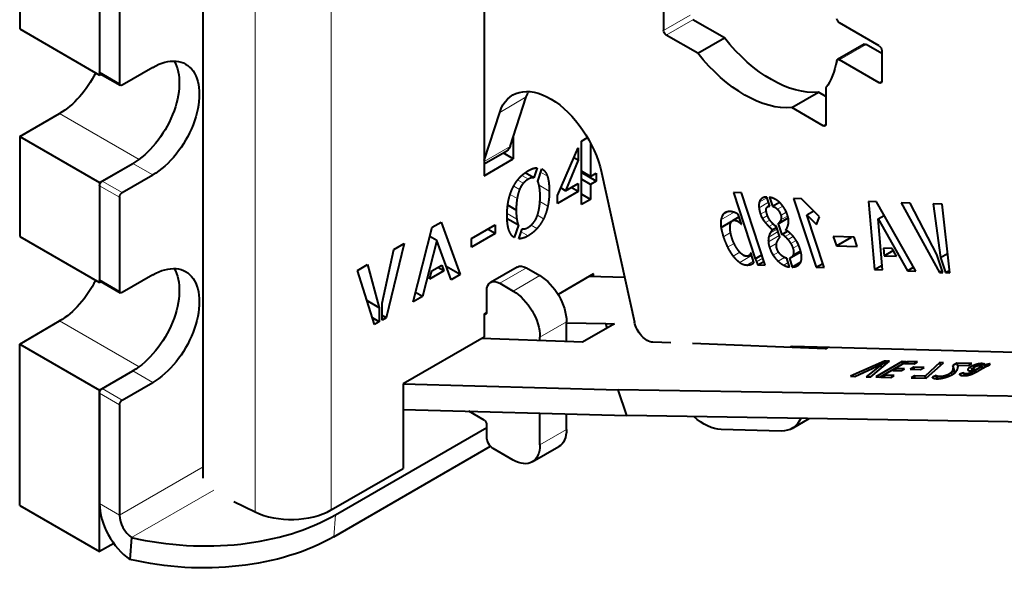
# Model space of a CAD drawing. Units: millimetres. Extents: x 2 to 1189, y 1 to 840.
# Drawn here: x 774 to 826, y 296 to 326 of the extents above; entities that cross this region are included whole.
import ezdxf

# ---------------------------------------------------------------- set-up
doc = ezdxf.new("R2010")
doc.units = ezdxf.units.MM
doc.header["$LTSCALE"] = 12.7
doc.layers.add('TANGENT_LINES', color=7, linetype='Continuous', lineweight=15)
doc.layers.add('Visible', color=7, linetype='Continuous', lineweight=40)

msp = doc.modelspace()

# ---------------------------------------------------------------- linework, layer by layer
at = {"layer": 'TANGENT_LINES'}
for p, q in [((786.28, 339.755), (786.28, 299.485)), ((790.33, 338.82), (790.33, 299.587)), ((807.996, 325.055), (809.41, 325.872)), ((808.138, 324.81), (809.552, 325.627)), ((817.34, 323.499), (818.754, 324.315)), ((779.076, 322.238), (778.015, 322.851)), ((819.451, 322.279), (819.593, 322.361)), ((799.284, 320.706), (800.698, 321.522)), ((775.894, 320.646), (780.114, 318.21)), ((816.481, 319.993), (816.623, 320.075)), ((798.45, 318.095), (799.846, 318.9)), ((780.843, 317.38), (779.783, 317.993)), ((800.807, 317.156), (800.468, 317.352)), ((801.817, 317.313), (801.46, 317.52)), ((779.076, 316.196), (778.015, 316.809)), ((779.217, 316.441), (778.156, 317.054)), ((800.339, 316.604), (800.03, 316.783)), ((800.541, 316.939), (800.243, 317.111)), ((801.919, 316.524), (801.373, 316.838)), ((800.21, 316.133), (799.842, 316.345)), ((813.08, 315.927), (813.49, 316.163)), ((813.21, 316.129), (813.276, 316.167)), ((801.841, 315.727), (801.423, 315.968)), ((813.066, 315.636), (813.568, 315.926)), ((814.042, 315.562), (814.327, 315.726)), ((800.192, 315.032), (799.681, 315.327)), ((801.617, 315.057), (801.289, 315.247)), ((811.045, 314.996), (811.739, 315.396)), ((811.144, 315.261), (811.435, 315.429)), ((811.765, 314.973), (812.013, 315.117)), ((813.143, 315.296), (813.456, 315.476)), ((813.251, 315.064), (813.522, 315.221)), ((814.224, 314.995), (814.591, 315.207)), ((814.23, 315.234), (814.517, 315.4)), ((801.264, 314.528), (800.949, 314.71)), ((811.947, 314.915), (812.059, 314.979)), ((813.407, 314.846), (813.647, 314.985)), ((813.592, 314.643), (813.817, 314.774)), ((800.795, 314.147), (800.42, 314.364)), ((811.17, 314.097), (811.556, 314.32)), ((813.563, 313.833), (814.144, 314.168)), ((813.582, 314.084), (814.078, 314.37)), ((813.662, 314.291), (814.033, 314.505)), ((814.457, 314.106), (814.735, 314.267)), ((814.608, 313.944), (814.889, 314.106)), ((811.397, 313.546), (811.744, 313.746)), ((813.624, 313.532), (814.006, 313.753)), ((814.753, 313.738), (815.035, 313.901)), ((814.867, 313.489), (815.158, 313.657)), ((811.694, 313.067), (812.05, 313.273)), ((812.041, 312.731), (812.675, 313.097)), ((812.549, 313.11), (812.651, 313.169)), ((812.932, 312.772), (813.273, 312.969)), ((813.818, 313.119), (814.103, 313.284)), ((814.08, 312.801), (814.421, 312.998)), ((814.881, 313.137), (815.268, 313.36)), ((799.299, 311.624), (800.713, 312.441)), ((812.42, 312.597), (812.772, 312.8)), ((812.64, 312.627), (812.76, 312.697)), ((814.382, 312.586), (814.617, 312.722)), ((800.006, 311.216), (801.42, 312.032)), ((779.076, 311.216), (778.015, 311.828)), ((775.894, 309.624), (780.114, 307.187)), ((801.42, 308.766), (802.834, 309.583)), ((815.065, 308.211), (815.176, 308.275)), ((823.488, 306.88), (823.376, 307.214)), ((824.511, 307.177), (824.482, 307.265)), ((824.674, 307.246), (824.649, 307.322)), ((824.823, 307.283), (824.8, 307.352)), ((824.935, 307.347), (824.931, 307.358)), ((825.157, 307.22), (825.133, 307.293)), ((825.241, 307.254), (825.219, 307.319)), ((825.314, 307.295), (825.3, 307.337)), ((780.843, 306.358), (779.783, 306.97)), ((822.55, 306.559), (822.503, 306.7)), ((822.579, 306.56), (822.538, 306.685)), ((822.639, 306.562), (822.601, 306.675)), ((822.74, 306.575), (822.708, 306.67)), ((822.821, 306.592), (822.793, 306.674)), ((822.931, 306.618), (822.905, 306.695)), ((823.06, 306.658), (823.034, 306.737)), ((823.198, 306.711), (823.168, 306.801)), ((823.311, 306.764), (823.272, 306.881)), ((823.388, 306.807), (823.334, 306.97)), ((823.44, 306.841), (823.367, 307.059)), ((823.47, 306.865), (823.378, 307.143)), ((823.985, 306.721), (823.94, 306.858)), ((823.997, 306.721), (823.958, 306.838)), ((824.028, 306.723), (823.995, 306.822)), ((824.085, 306.729), (824.057, 306.814)), ((824.161, 306.74), (824.135, 306.816)), ((824.218, 306.988), (824.185, 307.087)), ((824.244, 306.759), (824.219, 306.833)), ((824.372, 306.969), (824.303, 307.176)), ((824.358, 306.796), (824.33, 306.88)), ((824.439, 306.98), (824.408, 307.072)), ((824.469, 306.998), (824.45, 307.054)), ((824.521, 306.868), (824.488, 306.966)), ((824.522, 307.028), (824.515, 307.047)), ((779.076, 305.174), (778.015, 305.786)), ((779.217, 305.419), (778.156, 306.031)), ((801.42, 303.051), (802.834, 303.867)), ((783.522, 301.875), (779.076, 299.308)), ((784.09, 300.645), (779.721, 298.122)), ((779.076, 299.308), (778.015, 299.921)), ((790.562, 299.331), (790.47, 298.164))]:
    msp.add_line(p, q, dxfattribs=at)
at = {"layer": 'Visible'}
for p, q in [((783.522, 301.272), (783.522, 340.391)), ((798.45, 336.947), (798.45, 317.339)), ((773.772, 330.444), (773.772, 325.137)), ((778.015, 327.995), (778.015, 322.688)), ((778.015, 327.831), (778.015, 322.851)), ((779.076, 327.219), (779.076, 322.238)), ((807.996, 326.987), (807.996, 325.055)), ((811.224, 324.661), (809.552, 325.627)), ((773.772, 325.137), (778.015, 322.688)), ((819.451, 324.239), (817.34, 325.458)), ((809.81, 323.845), (808.138, 324.81)), ((809.81, 323.845), (811.224, 324.661)), ((818.654, 324.325), (817.24, 323.508)), ((819.593, 323.831), (818.754, 324.315)), ((819.593, 323.994), (819.593, 322.361)), ((819.451, 322.279), (817.34, 323.499)), ((780.843, 323.096), (779.217, 322.157)), ((778.098, 322.735), (778.015, 322.688)), ((778.056, 322.759), (779.117, 322.147)), ((816.623, 322.006), (816.623, 320.075)), ((799.846, 318.9), (800.698, 321.522)), ((814.809, 320.959), (816.223, 321.775)), ((816.623, 321.544), (816.223, 321.775)), ((816.481, 319.993), (814.809, 320.959)), ((773.772, 319.422), (775.894, 320.646)), ((798.45, 318.142), (799.284, 320.706)), ((773.772, 319.422), (778.015, 316.972)), ((773.772, 319.422), (773.772, 314.114)), ((800.006, 319.393), (800.006, 318.238)), ((803.625, 319.181), (803.951, 319.37)), ((802.359, 316.297), (803.462, 318.813)), ((803.462, 318.813), (803.462, 318.158)), ((803.625, 315.804), (803.625, 319.181)), ((804.109, 319.086), (804.109, 317.307)), ((798.45, 317.965), (799.671, 318.67)), ((798.45, 317.339), (800.006, 318.238)), ((800.006, 318.238), (799.464, 318.55)), ((803.462, 318.158), (803.233, 318.29)), ((778.015, 316.972), (779.783, 317.993)), ((778.156, 317.054), (779.783, 317.993)), ((801.275, 317.761), (801.101, 317.229)), ((801.303, 317.048), (801.522, 317.706)), ((803.462, 318.158), (802.783, 316.542)), ((779.217, 316.441), (780.843, 317.38)), ((801.101, 317.229), (800.638, 317.496)), ((804.109, 317.307), (803.625, 317.587)), ((804.415, 317.048), (803.625, 317.504)), ((804.109, 316.872), (803.625, 317.152)), ((804.109, 317.307), (804.415, 317.484)), ((804.415, 317.484), (804.415, 317.048)), ((804.697, 317.507), (806.441, 309.568)), ((778.015, 316.972), (778.015, 311.665)), ((778.015, 316.809), (778.015, 311.828)), ((802.783, 316.542), (802.531, 316.688)), ((802.783, 316.542), (803.462, 316.934)), ((803.462, 316.498), (803.085, 316.716)), ((803.462, 316.934), (803.462, 316.498)), ((804.415, 317.048), (804.109, 316.872)), ((804.109, 316.872), (804.109, 316.084)), ((779.076, 316.196), (779.076, 311.216)), ((803.462, 316.498), (802.359, 315.861)), ((802.359, 315.861), (802.359, 316.297)), ((804.109, 316.084), (803.625, 316.363)), ((804.109, 316.084), (803.625, 315.804)), ((812.139, 316.43), (811.719, 316.446)), ((811.719, 316.446), (812.87, 312.931)), ((813.399, 312.583), (812.139, 316.43)), ((813.633, 315.726), (813.476, 316.207)), ((813.62, 316.196), (813.777, 315.716)), ((814.906, 316.126), (816.101, 312.478)), ((815.331, 316.11), (814.906, 316.126)), ((816.284, 315.159), (815.331, 316.11)), ((800.16, 315.508), (799.713, 315.767)), ((813.625, 315.751), (813.537, 315.7)), ((813.777, 315.716), (814.147, 315.929)), ((819.306, 315.951), (818.892, 315.967)), ((818.892, 315.967), (819.196, 312.358)), ((821.396, 312.272), (819.306, 315.951)), ((821.095, 315.886), (820.623, 315.904)), ((820.623, 315.904), (822.658, 312.203)), ((822.523, 313.162), (821.095, 315.886)), ((822.796, 315.82), (822.319, 315.838)), ((822.319, 315.838), (822.717, 312.998)), ((823.201, 312.182), (822.796, 315.82)), ((800.275, 314.713), (799.685, 315.054)), ((812.003, 315.149), (811.657, 314.949)), ((812.131, 314.759), (811.957, 315.289)), ((814.081, 314.79), (814.616, 315.099)), ((815.609, 315.258), (815.974, 315.469)), ((816.525, 312.461), (815.609, 315.258)), ((815.609, 315.258), (816.124, 314.745)), ((816.124, 314.745), (816.284, 315.159)), ((819.396, 315.048), (819.715, 315.232)), ((819.396, 315.048), (820.962, 312.289)), ((819.627, 312.341), (819.396, 315.048)), ((794.679, 310.639), (795.703, 314.603)), ((795.703, 314.603), (796.175, 314.876)), ((796.175, 314.876), (797.191, 312.09)), ((797.783, 314.003), (799.045, 314.732)), ((799.045, 314.732), (799.045, 314.269)), ((800.275, 314.713), (800.057, 314.051)), ((800.295, 313.987), (800.474, 314.526)), ((811.048, 314.595), (811.627, 314.93)), ((813.782, 314.465), (814.004, 314.593)), ((813.945, 314.649), (813.98, 314.669)), ((814.176, 314.068), (813.975, 314.682)), ((814.081, 314.79), (814.277, 314.191)), ((773.772, 314.114), (778.015, 311.665)), ((795.941, 313.897), (795.575, 314.109)), ((799.045, 314.269), (797.783, 313.541)), ((797.783, 313.541), (797.783, 314.003)), ((799.045, 314.269), (798.644, 314.501)), ((814.277, 314.191), (814.318, 314.233)), ((814.318, 314.233), (814.584, 314.387)), ((818.121, 314.076), (817.016, 314.119)), ((817.016, 314.119), (817.179, 313.619)), ((817.179, 313.619), (817.98, 314.081)), ((818.285, 313.576), (818.121, 314.076)), ((794.198, 313.739), (793.246, 309.793)), ((793.659, 313.427), (794.198, 313.739)), ((795.941, 313.897), (795.175, 310.925)), ((796.699, 311.805), (795.941, 313.897)), ((817.179, 313.619), (818.285, 313.576)), ((819.682, 313.483), (819.713, 313.085)), ((820.148, 313.465), (819.682, 313.483)), ((820.377, 313.059), (820.148, 313.465)), ((793.04, 310.568), (793.659, 313.427)), ((812.516, 313.086), (812.653, 313.164)), ((812.796, 312.729), (812.627, 313.243)), ((812.87, 312.931), (813.219, 313.133)), ((814.694, 312.489), (814.539, 312.959)), ((814.68, 312.959), (814.834, 312.488)), ((814.763, 312.99), (815.283, 313.291)), ((819.713, 313.085), (820.202, 313.368)), ((819.713, 313.085), (820.377, 313.059)), ((822.839, 312.196), (822.523, 313.162)), ((822.717, 312.998), (823.086, 313.211)), ((822.717, 312.998), (822.982, 312.191)), ((791.718, 312.307), (792.262, 312.621)), ((792.262, 312.621), (792.877, 310.327)), ((795.671, 312.285), (796.203, 312.592)), ((796.318, 312.286), (795.996, 312.472)), ((796.203, 312.592), (796.318, 312.286)), ((797.191, 312.09), (796.439, 312.524)), ((800.213, 312.49), (798.799, 311.674)), ((800.713, 312.441), (801.42, 312.032)), ((813, 312.599), (813.331, 312.79)), ((813, 312.599), (813.399, 312.583)), ((814.834, 312.488), (815.278, 312.744)), ((816.101, 312.478), (816.453, 312.681)), ((816.101, 312.478), (816.525, 312.461)), ((819.196, 312.358), (819.605, 312.594)), ((820.962, 312.289), (821.282, 312.474)), ((780.843, 312.073), (779.217, 311.134)), ((792.627, 309.436), (791.718, 312.307)), ((796.318, 312.286), (795.56, 311.849)), ((795.56, 311.849), (795.671, 312.285)), ((797.191, 312.09), (796.699, 311.805)), ((804.276, 312.13), (802.384, 311.037)), ((805.92, 311.942), (804.038, 311.992)), ((804.276, 311.986), (804.276, 312.13)), ((819.196, 312.358), (819.627, 312.341)), ((820.962, 312.289), (821.396, 312.272)), ((822.658, 312.203), (822.809, 312.29)), ((822.658, 312.203), (822.839, 312.196)), ((822.982, 312.191), (823.187, 312.309)), ((822.982, 312.191), (823.201, 312.182)), ((778.098, 311.713), (778.015, 311.665)), ((778.056, 311.737), (779.117, 311.124)), ((799.299, 311.624), (800.006, 311.216)), ((795.175, 310.925), (794.679, 310.639)), ((795.175, 310.925), (794.808, 311.138)), ((798.592, 310.072), (798.592, 311.216)), ((792.877, 310.327), (792.225, 310.704)), ((792.877, 310.327), (792.877, 309.58)), ((793.04, 309.674), (793.04, 310.568)), ((793.246, 309.793), (793.04, 309.912)), ((798.45, 309.991), (798.592, 310.073)), ((798.45, 309.991), (798.45, 308.766)), ((798.459, 309.986), (798.591, 310.062)), ((773.772, 308.399), (775.894, 309.624)), ((792.877, 309.58), (792.515, 309.789)), ((792.877, 309.58), (792.627, 309.436)), ((793.246, 309.793), (793.04, 309.674)), ((802.834, 308.525), (802.834, 309.583)), ((802.834, 309.526), (804.923, 309.491)), ((805.38, 309.478), (803.683, 308.499)), ((804.923, 309.491), (805.38, 309.478)), ((805.001, 309.259), (804.923, 309.491)), ((798.45, 308.766), (794.153, 306.285)), ((801.42, 308.578), (801.42, 308.766)), ((773.772, 299.826), (773.772, 308.399)), ((773.772, 308.399), (778.015, 305.949)), ((803.226, 308.511), (798.323, 308.693)), ((803.683, 308.499), (803.226, 308.511)), ((808.381, 308.458), (807.421, 308.492)), ((816.6, 308.151), (809.529, 308.427)), ((814.827, 308.284), (827.99, 307.931)), ((816.337, 308.244), (816.365, 308.161)), ((816.6, 308.151), (816.741, 308.233)), ((819.74, 307.497), (817.922, 306.687)), ((818.159, 306.681), (819.536, 307.313)), ((819.546, 307.276), (818.769, 306.664)), ((819.004, 306.658), (820.01, 307.49)), ((820.683, 307.467), (819.269, 306.651)), ((819.48, 306.645), (820.894, 307.461)), ((819.536, 307.313), (819.849, 307.494)), ((819.92, 307.492), (819.546, 307.276)), ((819.59, 307.143), (819.546, 307.276)), ((819.758, 307.442), (819.74, 307.497)), ((819.849, 307.494), (819.74, 307.497)), ((819.94, 307.432), (819.92, 307.492)), ((820.01, 307.49), (819.92, 307.492)), ((820.718, 307.36), (820.683, 307.467)), ((820.894, 307.461), (820.683, 307.467)), ((820.965, 307.459), (820.79, 307.358)), ((820.79, 307.358), (821.306, 307.345)), ((821, 307.353), (820.965, 307.459)), ((821.481, 307.445), (820.965, 307.459)), ((821.306, 307.345), (821.481, 307.445)), ((822.674, 307.413), (821.891, 306.694)), ((821.949, 306.579), (822.868, 307.408)), ((822.72, 307.275), (822.674, 307.413)), ((822.868, 307.408), (822.674, 307.413)), ((823.588, 307.389), (823.373, 307.265)), ((823.498, 306.889), (823.373, 307.265)), ((823.647, 307.212), (823.588, 307.389)), ((824.381, 307.367), (823.588, 307.389)), ((823.653, 307.275), (824.195, 307.26)), ((824.195, 307.26), (824.381, 307.367)), ((824.893, 307.2), (824.488, 306.966)), ((824.796, 307.267), (824.951, 307.357)), ((825.009, 307.347), (824.863, 307.263)), ((824.929, 307.093), (824.893, 307.2)), ((824.946, 307.104), (824.901, 307.239)), ((825.067, 307.173), (825.009, 307.347)), ((825.078, 307.179), (825.051, 307.261)), ((825.151, 307.217), (825.157, 307.22)), ((825.286, 307.267), (825.359, 307.342)), ((778.015, 305.949), (779.783, 306.97)), ((778.156, 306.031), (779.783, 306.97)), ((817.922, 306.687), (818.159, 306.681)), ((818.769, 306.664), (819.004, 306.658)), ((819.726, 306.744), (819.551, 306.643)), ((819.761, 306.637), (819.726, 306.744)), ((820.242, 306.73), (819.726, 306.744)), ((820.067, 306.629), (820.242, 306.73)), ((820.328, 307.092), (820.171, 307.001)), ((820.171, 307.001), (820.633, 306.988)), ((820.36, 306.996), (820.328, 307.092)), ((820.79, 307.079), (820.328, 307.092)), ((820.633, 306.988), (820.79, 307.079)), ((821.29, 307.17), (821.097, 307.058)), ((821.097, 307.058), (821.647, 307.043)), ((821.335, 306.709), (821.148, 306.6)), ((821.33, 307.052), (821.29, 307.17)), ((821.841, 307.155), (821.29, 307.17)), ((821.374, 306.594), (821.335, 306.709)), ((821.891, 306.694), (821.335, 306.709)), ((821.647, 307.043), (821.841, 307.155)), ((821.929, 306.579), (821.891, 306.694)), ((822.482, 306.722), (822.279, 306.642)), ((822.537, 306.558), (822.482, 306.722)), ((823.934, 306.874), (823.724, 306.8)), ((823.733, 306.773), (823.724, 306.8)), ((823.936, 306.866), (823.985, 306.721)), ((823.937, 306.866), (823.936, 306.866)), ((824.341, 306.97), (824.417, 306.968)), ((824.404, 307.079), (824.437, 306.979)), ((824.417, 306.968), (824.553, 307.046)), ((824.514, 306.864), (824.522, 306.868)), ((824.553, 307.046), (824.515, 307.047)), ((824.773, 307.003), (825.037, 307.156)), ((825.067, 307.173), (825.084, 307.182)), ((779.217, 305.419), (780.843, 306.358)), ((794.153, 306.285), (794.153, 301.795)), ((794.153, 306.277), (805.582, 305.969)), ((819.269, 306.651), (819.48, 306.645)), ((819.551, 306.643), (820.067, 306.629)), ((821.148, 306.6), (821.949, 306.579)), ((822.284, 306.627), (822.279, 306.642)), ((778.015, 297.376), (778.015, 305.949)), ((778.015, 305.786), (778.015, 299.921)), ((806.039, 304.6), (805.582, 305.969)), ((838.493, 305.435), (805.582, 305.969)), ((779.076, 305.174), (779.076, 299.308)), ((794.153, 304.92), (806.039, 304.6)), ((798.45, 304.357), (797.638, 304.826)), ((801.42, 303.051), (801.42, 304.724)), ((802.834, 303.867), (802.834, 304.686)), ((838.95, 304.066), (806.039, 304.6)), ((798.592, 303.967), (798.592, 304.112)), ((814.829, 303.918), (815.739, 304.443)), ((790.562, 299.331), (798.592, 303.967)), ((798.592, 303.459), (798.592, 303.965)), ((814.242, 303.778), (811.048, 303.863)), ((790.47, 298.164), (798.796, 302.971)), ((800.006, 302.234), (798.945, 302.847)), ((801.006, 302.135), (802.42, 302.952)), ((790.33, 299.587), (794.153, 301.795)), ((785.146, 300.035), (786.28, 299.485)), ((773.772, 299.826), (778.015, 297.376)), ((778.77, 297.812), (778.015, 297.376)), ((779.721, 298.122), (779.629, 296.955))]:
    msp.add_line(p, q, dxfattribs=at)
at = {"layer": 'Visible', "extrusion": (0, 0, -1)}
for centre, major_axis, ratio, start_param, end_param in [((817.34, 325.621), (-0.1, 0.173), 0.57735, 3.926991, 5.303463), ((808.138, 324.974), (-0.1, 0.173), 0.57735, 3.926991, 5.497787), ((813.724, 328.199), (-3.525, 6.105), 0.57735, 3.40184, 4.452142), ((818.754, 324.152), (-0.1, 0.173), 0.57735, 0, 0.785398), ((819.451, 324.076), (-0.1, 0.173), 0.57735, 0.785398, 2.356194), ((779.783, 320.85), (-1.75, -3.031), 0.57735, 3.44948, 5.497787), ((780.843, 320.238), (-1.75, -3.031), 0.57735, 2.356194, 5.497787), ((812.31, 327.382), (-3.525, 6.105), 0.57735, 3.40184, 4.452142), ((812.31, 327.382), (-3.525, 6.105), 0.57735, 2.550519, 2.881346), ((817.34, 323.335), (-0.1, 0.173), 0.57735, 5.692111, 7.068583), ((775.894, 323.504), (-1.75, -3.031), 0.57735, 4.611201, 5.497787), ((778.156, 322.932), (-0.1, -0.173), 0.57735, 0, 0.785398), ((819.451, 322.443), (-0.1, 0.173), 0.57735, 2.356194, 3.926991), ((779.217, 322.32), (-0.1, -0.173), 0.57735, 5.497787, 7.068583), ((801.981, 318.164), (-2, 3.464), 0.57735, 5.804018, 8.35659), ((803.395, 318.981), (-2, 3.464), 0.57735, 5.804018, 5.921818), ((816.481, 320.156), (-0.1, 0.173), 0.57735, 2.356194, 3.926991), ((799.171, 319.536), (-0.5, 0.866), 0.57735, 2.662425, 3.141593), ((778.156, 316.89), (-0.1, -0.173), 0.57735, 0.785398, 2.356194), ((779.217, 316.278), (-0.1, -0.173), 0.57735, 0.785398, 2.356194), ((780.843, 309.215), (-1.75, -3.031), 0.57735, 2.356194, 5.497787), ((800.713, 311.624), (-0.5, 0.866), 0.57735, 0, 0.785398), ((779.783, 309.828), (-1.75, -3.031), 0.57735, 3.44948, 5.497787), ((801.42, 310.399), (-1, 1.732), 0.57735, 0.785398, 2.356194), ((775.894, 312.481), (-1.75, -3.031), 0.57735, 4.611201, 5.497787), ((778.156, 311.91), (-0.1, -0.173), 0.57735, 0, 0.785398), ((799.299, 310.808), (-0.5, 0.866), 0.57735, 5.497787, 7.068583), ((779.217, 311.297), (-0.1, -0.173), 0.57735, 5.497787, 7.068583), ((800.006, 309.583), (-1, 1.732), 0.57735, 0.785398, 2.356194), ((798.45, 310.154), (-0.1, 0.173), 0.57735, 2.356194, 3.865043), ((807.12, 309.404), (-0.5, 0.866), 0.57735, 3.488108, 5.214997), ((814.918, 308.011), (-0.15, 0.26), 0.57735, 5.92957, 6.623731), ((778.156, 305.868), (-0.1, -0.173), 0.57735, 0.785398, 2.356194), ((779.217, 305.255), (-0.1, -0.173), 0.57735, 0.785398, 2.356194), ((798.45, 304.194), (-0.1, 0.173), 0.57735, 0.785398, 2.356194), ((810.135, 306.602), (-1.5, 2.598), 0.57735, 3.482138, 4.183341), ((813.329, 306.516), (-1.5, 2.598), 0.57735, 2.74698, 3.482138), ((801.42, 304.684), (-1, 1.732), 0.57735, 2.356194, 3.141593), ((798.945, 303.255), (-0.25, 0.433), 0.57735, 3.926991, 5.497787), ((800.006, 303.867), (-1, 1.732), 0.57735, 2.356194, 3.926991), ((782.721, 303.421), (10.966, -0.869), 0.625473, 0.737787, 1.806806)]:
    msp.add_ellipse(centre, major_axis=major_axis, ratio=ratio, start_param=start_param, end_param=end_param, dxfattribs=at)
at = {"layer": 'Visible'}
for centre, major_axis, ratio, start_param, end_param in [((779.783, 298.9), (1.25, -2.165), 0.57735, 3.926991, 5.410521), ((788.209, 300.812), (-3, 0), 0.57735, 0.872665, 2.356194), ((779.783, 298.9), (0.5, -0.866), 0.57735, 3.926991, 5.410521), ((782.813, 304.588), (-10.966, 0.869), 0.625473, 1.334787, 2.403806)]:
    msp.add_ellipse(centre, major_axis=major_axis, ratio=ratio, start_param=start_param, end_param=end_param, dxfattribs=at)
for points, knots in [([(800.795, 317.603), (800.955, 317.695), (801.093, 317.734), (801.19, 317.761), (801.275, 317.761)], [0, 0, 0, 0.585511, 0.585511, 1, 1, 1]), ([(799.976, 316.69), (800, 316.739), (800.025, 316.787), (800.121, 316.963), (800.239, 317.115), (800.283, 317.17), (800.329, 317.221)], [0, 0, 0, 0.165518, 0.165518, 0.77756, 0.77756, 1, 1, 1]), ([(800.329, 317.221), (800.379, 317.277), (800.432, 317.328), (800.47, 317.365), (800.51, 317.4), (800.571, 317.452), (800.636, 317.499), (800.713, 317.555), (800.795, 317.603)], [0, 0, 0, 0.240052, 0.240052, 0.41409, 0.41409, 0.681657, 0.681657, 1, 1, 1]), ([(799.753, 316.023), (799.789, 316.193), (799.839, 316.348), (799.898, 316.529), (799.976, 316.69)], [0, 0, 0, 0.461753, 0.461753, 1, 1, 1]), ([(801.398, 316.727), (801.388, 316.79), (801.375, 316.845), (801.366, 316.882), (801.356, 316.916), (801.335, 316.987), (801.307, 317.042)], [0, 0, 0, 0.317694, 0.317694, 0.537544, 0.537544, 1, 1, 1]), ([(801.384, 315.617), (801.411, 315.778), (801.424, 315.967), (801.432, 316.099), (801.434, 316.244)], [0, 0, 0, 0.590871, 0.590871, 1, 1, 1]), ([(813.476, 316.207), (813.364, 316.205), (813.284, 316.172), (813.262, 316.163), (813.243, 316.152)], [0, 0, 0, 0.6555907, 0.6555907, 0.8369436, 0.8369436, 0.8369436]), ([(813.907, 316.1), (813.896, 316.105), (813.885, 316.111), (813.754, 316.173), (813.62, 316.196)], [0, 0, 0, 0.080044, 0.080044, 1, 1, 1]), ([(814.175, 315.906), (814.161, 315.919), (814.148, 315.932), (814.105, 315.971), (814.06, 316.005), (813.986, 316.06), (813.907, 316.1)], [0, 0, 0, 0.107523, 0.107523, 0.443685, 0.443685, 1, 1, 1]), ([(799.676, 315.229), (799.676, 315.28), (799.677, 315.33), (799.682, 315.558), (799.71, 315.769), (799.727, 315.899), (799.753, 316.023)], [0, 0, 0, 0.118961, 0.118961, 0.663325, 0.663325, 1, 1, 1]), ([(801.256, 315.147), (801.274, 315.192), (801.292, 315.241), (801.349, 315.408), (801.384, 315.617)], [0, 0, 0, 0.227936, 0.227936, 1, 1, 1]), ([(813.5, 315.272), (813.46, 315.396), (813.45, 315.483), (813.44, 315.576), (813.467, 315.626)], [0, 0, 0, 0.48056, 0.48056, 1, 1, 1]), ([(813.467, 315.626), (813.493, 315.675), (813.537, 315.7), (813.578, 315.724), (813.633, 315.726)], [0, 0, 0, 0.517943, 0.517943, 1, 1, 1]), ([(814.408, 315.614), (814.379, 315.659), (814.349, 315.701), (814.339, 315.716), (814.329, 315.73), (814.256, 315.828), (814.175, 315.906)], [0, 0, 0, 0.267752, 0.267752, 0.359282, 0.359282, 1, 1, 1]), ([(814.585, 315.23), (814.556, 315.32), (814.52, 315.402), (814.504, 315.437), (814.488, 315.471), (814.451, 315.546), (814.408, 315.614)], [0, 0, 0, 0.421373, 0.421373, 0.600154, 0.600154, 1, 1, 1]), ([(799.775, 314.45), (799.729, 314.586), (799.704, 314.767), (799.686, 314.894), (799.68, 315.044), (799.676, 315.133), (799.676, 315.229)], [0, 0, 0, 0.471072, 0.471072, 0.803799, 0.803799, 1, 1, 1]), ([(811.316, 315.401), (811.29, 315.391), (811.267, 315.378), (811.195, 315.337), (811.144, 315.261)], [0, 0, 0, 0.248553, 0.248553, 1, 1, 1]), ([(811.535, 315.436), (811.484, 315.438), (811.435, 315.432), (811.374, 315.423), (811.316, 315.401)], [0, 0, 0, 0.444185, 0.444185, 1, 1, 1]), ([(813.694, 314.913), (813.667, 314.945), (813.642, 314.98), (813.554, 315.109), (813.5, 315.272)], [0, 0, 0, 0.215049, 0.215049, 1, 1, 1]), ([(814.629, 314.786), (814.646, 314.863), (814.641, 314.952), (814.639, 314.996), (814.632, 315.042), (814.618, 315.131), (814.585, 315.23)], [0, 0, 0, 0.411951, 0.411951, 0.614799, 0.614799, 1, 1, 1]), ([(800.783, 314.589), (800.871, 314.64), (800.949, 314.709), (801.003, 314.756), (801.051, 314.811)], [0, 0, 0, 0.596282, 0.596282, 1, 1, 1]), ([(811.603, 314.901), (811.627, 314.932), (811.657, 314.949), (811.703, 314.976), (811.765, 314.973)], [0, 0, 0, 0.401467, 0.401467, 1, 1, 1]), ([(813.945, 314.649), (813.881, 314.706), (813.817, 314.773), (813.755, 314.838), (813.694, 314.913)], [0, 0, 0, 0.506303, 0.506303, 1, 1, 1]), ([(814.49, 314.452), (814.556, 314.55), (814.596, 314.666), (814.616, 314.724), (814.629, 314.786)], [0, 0, 0, 0.666725, 0.666725, 1, 1, 1]), ([(811.63, 314.025), (811.579, 314.18), (811.554, 314.321), (811.547, 314.356), (811.542, 314.391)], [0, 0, 0, 0.799258, 0.799258, 1, 1, 1]), ([(811.787, 313.653), (811.763, 313.698), (811.741, 313.744), (811.678, 313.878), (811.63, 314.025)], [0, 0, 0, 0.257842, 0.257842, 1, 1, 1]), ([(814.927, 314.066), (814.863, 314.147), (814.795, 314.216), (814.766, 314.245), (814.736, 314.272), (814.65, 314.352), (814.558, 314.411), (814.524, 314.433), (814.49, 314.452)], [0, 0, 0, 0.319618, 0.319618, 0.455687, 0.455687, 0.85463, 0.85463, 1, 1, 1]), ([(815.249, 313.445), (815.211, 313.561), (815.165, 313.665), (815.123, 313.76), (815.074, 313.846), (815.007, 313.965), (814.927, 314.066)], [0, 0, 0, 0.316528, 0.316528, 0.603202, 0.603202, 1, 1, 1]), ([(814.022, 313.449), (813.998, 313.521), (813.991, 313.587), (813.978, 313.701), (814.014, 313.794)], [0, 0, 0, 0.367128, 0.367128, 1, 1, 1]), ([(812.195, 313.143), (812.121, 313.195), (812.05, 313.271), (812.016, 313.307), (811.983, 313.349)], [0, 0, 0, 0.674522, 0.674522, 1, 1, 1]), ([(812.549, 313.11), (812.534, 313.096), (812.516, 313.086), (812.471, 313.059), (812.408, 313.062)], [0, 0, 0, 0.277655, 0.277655, 1, 1, 1]), ([(814.104, 313.284), (814.062, 313.346), (814.036, 313.41), (814.032, 313.42), (814.029, 313.43), (814.025, 313.439), (814.022, 313.449)], [0, 0, 0, 0.770896, 0.770896, 0.887901, 0.887901, 1, 1, 1]), ([(814.228, 313.135), (814.173, 313.189), (814.128, 313.25), (814.115, 313.266), (814.104, 313.284)], [0, 0, 0, 0.785199, 0.785199, 1, 1, 1]), ([(814.539, 312.959), (814.479, 312.969), (814.421, 312.996), (814.399, 313.006), (814.377, 313.019)], [0, 0, 0, 0.728597, 0.728597, 1, 1, 1]), ([(814.881, 313.137), (814.844, 313.038), (814.764, 312.991), (814.727, 312.969), (814.68, 312.959)], [0, 0, 0, 0.684249, 0.684249, 1, 1, 1]), ([(815.286, 312.754), (815.351, 312.905), (815.324, 313.124), (815.315, 313.199), (815.295, 313.282), (815.287, 313.317), (815.277, 313.353), (815.264, 313.398), (815.249, 313.445)], [0, 0, 0, 0.602172, 0.602172, 0.80669, 0.80669, 0.893404, 0.893404, 1, 1, 1]), ([(812.64, 312.627), (812.679, 312.642), (812.713, 312.661), (812.739, 312.677), (812.762, 312.695), (812.78, 312.711), (812.796, 312.729)], [0, 0, 0, 0.404182, 0.404182, 0.731512, 0.731512, 1, 1, 1]), ([(814.834, 312.488), (815.007, 312.496), (815.12, 312.562), (815.233, 312.629), (815.286, 312.754)], [0, 0, 0, 0.499701, 0.499701, 1, 1, 1]), ([(823.639, 307.15), (823.645, 307.184), (823.647, 307.212), (823.648, 307.217), (823.648, 307.221)], [0, 0, 0, 0.865399, 0.865399, 1, 1, 1]), ([(824.493, 307.167), (824.503, 307.173), (824.512, 307.178), (824.588, 307.22), (824.654, 307.241)], [0, 0, 0, 0.111471, 0.111471, 1, 1, 1]), ([(824.654, 307.241), (824.664, 307.244), (824.674, 307.247), (824.737, 307.265), (824.796, 307.267)], [0, 0, 0, 0.141171, 0.141171, 1, 1, 1]), ([(825.051, 307.261), (825.068, 307.277), (825.071, 307.291), (825.073, 307.299), (825.071, 307.306), (825.07, 307.309), (825.068, 307.312)], [0, 0, 0, 0.56, 0.56, 0.861699, 0.861699, 1, 1, 1]), ([(825.084, 307.182), (825.095, 307.188), (825.107, 307.194), (825.128, 307.206), (825.151, 307.217)], [0, 0, 0, 0.351988, 0.351988, 1, 1, 1]), ([(825.223, 307.249), (825.233, 307.252), (825.242, 307.255), (825.267, 307.264), (825.286, 307.267)], [0, 0, 0, 0.262037, 0.262037, 1, 1, 1]), ([(822.979, 306.631), (823.021, 306.644), (823.061, 306.658), (823.131, 306.682), (823.195, 306.71)], [0, 0, 0, 0.363307, 0.363307, 1, 1, 1]), ([(823.195, 306.71), (823.26, 306.737), (823.312, 306.764), (823.342, 306.779), (823.368, 306.794)], [0, 0, 0, 0.632721, 0.632721, 1, 1, 1]), ([(823.368, 306.794), (823.379, 306.801), (823.39, 306.807), (823.417, 306.824), (823.44, 306.841), (823.457, 306.853), (823.471, 306.865), (823.483, 306.875), (823.493, 306.884)], [0, 0, 0, 0.146658, 0.146658, 0.524852, 0.524852, 0.792628, 0.792628, 1, 1, 1]), ([(823.724, 306.8), (823.722, 306.793), (823.724, 306.787), (823.726, 306.78), (823.733, 306.773)], [0, 0, 0, 0.50193, 0.50193, 1, 1, 1]), ([(823.773, 306.749), (823.787, 306.743), (823.804, 306.738), (823.822, 306.734), (823.843, 306.73)], [0, 0, 0, 0.495977, 0.495977, 1, 1, 1]), ([(823.94, 306.858), (823.938, 306.862), (823.937, 306.866), (823.935, 306.871), (823.934, 306.874)], [0, 0, 0, 0.431147, 0.431147, 1, 1, 1]), ([(823.943, 306.721), (823.963, 306.72), (823.984, 306.721), (823.99, 306.721), (823.997, 306.721), (824.012, 306.722), (824.028, 306.723), (824.041, 306.724), (824.055, 306.725)], [0, 0, 0, 0.387396, 0.387396, 0.498753, 0.498753, 0.771292, 0.771292, 1, 1, 1]), ([(824.055, 306.725), (824.07, 306.726), (824.085, 306.728), (824.121, 306.732), (824.16, 306.74), (824.172, 306.742), (824.184, 306.745)], [0, 0, 0, 0.237918, 0.237918, 0.823637, 0.823637, 1, 1, 1]), ([(824.185, 307.087), (824.167, 307.066), (824.164, 307.048), (824.161, 307.037), (824.164, 307.027), (824.165, 307.025), (824.166, 307.024)], [0, 0, 0, 0.56, 0.56, 0.933292, 0.933292, 1, 1, 1]), ([(824.184, 306.745), (824.213, 306.751), (824.243, 306.759), (824.266, 306.765), (824.289, 306.772), (824.308, 306.778), (824.327, 306.784)], [0, 0, 0, 0.428517, 0.428517, 0.746677, 0.746677, 1, 1, 1]), ([(824.327, 306.784), (824.342, 306.789), (824.358, 306.795), (824.389, 306.807), (824.421, 306.82), (824.451, 306.833), (824.481, 306.848)], [0, 0, 0, 0.204331, 0.204331, 0.618733, 0.618733, 1, 1, 1]), ([(824.522, 306.868), (824.545, 306.879), (824.568, 306.891), (824.585, 306.9), (824.601, 306.908), (824.617, 306.917), (824.633, 306.925)], [0.2574757, 0.2574757, 0.2574757, 0.5581012, 0.5581012, 0.7823049, 0.7823049, 1, 1, 1]), ([(824.633, 306.925), (824.698, 306.96), (824.758, 306.995), (824.765, 306.999), (824.773, 307.003)], [0, 0, 0, 0.890448, 0.890448, 1, 1, 1]), ([(822.281, 306.632), (822.283, 306.627), (822.286, 306.622), (822.291, 306.614), (822.301, 306.607)], [0.2606171, 0.2606171, 0.2606171, 0.56, 0.56, 1, 1, 1]), ([(822.511, 306.558), (822.523, 306.557), (822.536, 306.557), (822.543, 306.557), (822.549, 306.557), (822.564, 306.557), (822.579, 306.558), (822.609, 306.559), (822.639, 306.562), (822.691, 306.566), (822.744, 306.576)], [0, 0, 0, 0.112013, 0.112013, 0.169816, 0.169816, 0.298176, 0.298176, 0.558991, 0.558991, 1, 1, 1]), ([(822.744, 306.576), (822.783, 306.583), (822.821, 306.591), (822.881, 306.603), (822.938, 306.62), (822.959, 306.625), (822.979, 306.631)], [0, 0, 0, 0.322077, 0.322077, 0.822497, 0.822497, 1, 1, 1])]:
    msp.add_open_spline(points, degree=2, knots=knots, dxfattribs=at)
for points in [[(801.522, 317.706), (801.716, 317.608), (801.817, 317.313)], [(800.807, 317.156), (800.661, 317.072), (800.541, 316.939)], [(801.101, 317.229), (800.97, 317.25), (800.807, 317.156)], [(801.817, 317.313), (801.919, 317.019), (801.919, 316.524)], [(800.339, 316.604), (800.255, 316.402), (800.21, 316.133)], [(800.541, 316.939), (800.422, 316.806), (800.339, 316.604)], [(801.307, 317.042), (801.303, 317.044), (801.303, 317.048)], [(801.434, 316.244), (801.43, 316.531), (801.398, 316.727)], [(800.21, 316.133), (800.164, 315.863), (800.16, 315.508)], [(801.919, 316.524), (801.919, 316.098), (801.841, 315.727)], [(813.21, 316.129), (813.114, 316.055), (813.08, 315.927)], [(801.841, 315.727), (801.764, 315.357), (801.617, 315.057)], [(813.08, 315.927), (813.047, 315.798), (813.066, 315.636)], [(813.066, 315.636), (813.084, 315.474), (813.143, 315.296)], [(813.777, 315.716), (813.923, 315.681), (814.042, 315.562)], [(814.042, 315.562), (814.162, 315.442), (814.23, 315.234)], [(800.16, 315.508), (800.164, 315.231), (800.192, 315.032)], [(801.051, 314.811), (801.172, 314.947), (801.256, 315.147)], [(801.617, 315.057), (801.47, 314.757), (801.264, 314.528)], [(811.144, 315.261), (811.076, 315.161), (811.045, 314.996)], [(811.747, 315.394), (811.639, 315.432), (811.535, 315.436)], [(811.957, 315.289), (811.856, 315.356), (811.747, 315.394)], [(813.143, 315.296), (813.182, 315.177), (813.251, 315.064)], [(813.251, 315.064), (813.32, 314.952), (813.407, 314.846)], [(814.23, 315.234), (814.274, 315.101), (814.224, 314.995)], [(800.192, 315.032), (800.22, 314.832), (800.275, 314.713)], [(800.474, 314.526), (800.597, 314.482), (800.783, 314.589)], [(801.264, 314.528), (801.057, 314.299), (800.795, 314.147)], [(811.045, 314.996), (811.015, 314.831), (811.048, 314.595)], [(811.048, 314.595), (811.081, 314.369), (811.17, 314.097)], [(811.542, 314.391), (811.519, 314.563), (811.532, 314.694)], [(811.532, 314.694), (811.546, 314.825), (811.603, 314.901)], [(811.765, 314.973), (811.856, 314.97), (811.947, 314.915)], [(811.947, 314.915), (812.039, 314.86), (812.131, 314.759)], [(813.407, 314.846), (813.493, 314.74), (813.592, 314.643)], [(813.592, 314.643), (813.69, 314.546), (813.782, 314.465)], [(813.975, 314.682), (813.966, 314.668), (813.945, 314.649)], [(814.224, 314.995), (814.175, 314.89), (814.081, 314.79)], [(800.057, 314.051), (799.874, 314.161), (799.775, 314.45)], [(800.795, 314.147), (800.513, 313.985), (800.295, 313.987)], [(811.17, 314.097), (811.262, 313.815), (811.397, 313.546)], [(813.582, 314.084), (813.556, 313.97), (813.563, 313.833)], [(813.662, 314.291), (813.608, 314.198), (813.582, 314.084)], [(813.782, 314.465), (813.716, 314.384), (813.662, 314.291)], [(814.014, 313.794), (814.071, 313.94), (814.176, 314.068)], [(814.318, 314.233), (814.381, 314.178), (814.457, 314.106)], [(814.457, 314.106), (814.534, 314.035), (814.608, 313.944)], [(811.397, 313.546), (811.531, 313.277), (811.694, 313.067)], [(811.983, 313.349), (811.881, 313.478), (811.787, 313.653)], [(813.563, 313.833), (813.571, 313.695), (813.624, 313.532)], [(813.624, 313.532), (813.699, 313.305), (813.818, 313.119)], [(814.608, 313.944), (814.682, 313.853), (814.753, 313.738)], [(814.753, 313.738), (814.823, 313.622), (814.867, 313.489)], [(814.867, 313.489), (814.935, 313.281), (814.881, 313.137)], [(811.694, 313.067), (811.857, 312.858), (812.041, 312.731)], [(812.408, 313.062), (812.304, 313.066), (812.195, 313.143)], [(812.627, 313.243), (812.602, 313.161), (812.549, 313.11)], [(813.818, 313.119), (813.937, 312.934), (814.08, 312.801)], [(814.377, 313.019), (814.298, 313.067), (814.228, 313.135)], [(812.041, 312.731), (812.225, 312.604), (812.42, 312.597)], [(812.42, 312.597), (812.541, 312.592), (812.64, 312.627)], [(812.87, 312.931), (812.896, 312.861), (812.932, 312.772)], [(812.932, 312.772), (812.968, 312.683), (813, 312.599)], [(814.08, 312.801), (814.223, 312.668), (814.382, 312.586)], [(814.382, 312.586), (814.541, 312.504), (814.694, 312.489)], [(823.373, 307.265), (823.373, 307.246), (823.376, 307.214)], [(823.376, 307.214), (823.379, 307.182), (823.378, 307.143)], [(823.648, 307.221), (823.649, 307.253), (823.653, 307.275)], [(824.482, 307.265), (824.395, 307.229), (824.303, 307.176)], [(824.649, 307.322), (824.569, 307.301), (824.482, 307.265)], [(824.8, 307.352), (824.729, 307.343), (824.649, 307.322)], [(824.931, 307.358), (824.872, 307.36), (824.8, 307.352)], [(824.863, 307.263), (824.895, 307.256), (824.901, 307.239)], [(824.901, 307.239), (824.907, 307.222), (824.893, 307.2)], [(824.951, 307.357), (824.946, 307.358), (824.931, 307.358)], [(825.068, 307.312), (825.054, 307.335), (825.009, 307.347)], [(825.133, 307.293), (825.09, 307.279), (825.051, 307.261)], [(825.219, 307.319), (825.175, 307.308), (825.133, 307.293)], [(825.157, 307.22), (825.19, 307.236), (825.223, 307.249)], [(825.3, 307.337), (825.264, 307.331), (825.219, 307.319)], [(825.359, 307.342), (825.337, 307.343), (825.3, 307.337)], [(822.503, 306.7), (822.492, 306.71), (822.482, 306.722)], [(822.538, 306.685), (822.513, 306.691), (822.503, 306.7)], [(822.601, 306.675), (822.562, 306.679), (822.538, 306.685)], [(822.708, 306.67), (822.641, 306.671), (822.601, 306.675)], [(822.793, 306.674), (822.743, 306.669), (822.708, 306.67)], [(822.905, 306.695), (822.844, 306.68), (822.793, 306.674)], [(823.034, 306.737), (822.967, 306.711), (822.905, 306.695)], [(823.168, 306.801), (823.1, 306.762), (823.034, 306.737)], [(823.272, 306.881), (823.233, 306.838), (823.168, 306.801)], [(823.334, 306.97), (823.311, 306.924), (823.272, 306.881)], [(823.367, 307.059), (823.357, 307.015), (823.334, 306.97)], [(823.378, 307.143), (823.377, 307.103), (823.367, 307.059)], [(823.493, 306.884), (823.543, 306.931), (823.573, 306.977)], [(823.573, 306.977), (823.602, 307.023), (823.617, 307.067)], [(823.617, 307.067), (823.631, 307.111), (823.639, 307.15)], [(823.733, 306.773), (823.745, 306.76), (823.773, 306.749)], [(823.843, 306.73), (823.886, 306.722), (823.943, 306.721)], [(823.958, 306.838), (823.944, 306.847), (823.94, 306.858)], [(823.995, 306.822), (823.972, 306.829), (823.958, 306.838)], [(824.057, 306.814), (824.019, 306.815), (823.995, 306.822)], [(824.135, 306.816), (824.098, 306.813), (824.057, 306.814)], [(824.219, 306.833), (824.172, 306.819), (824.135, 306.816)], [(824.166, 307.024), (824.177, 306.999), (824.224, 306.985)], [(824.303, 307.176), (824.215, 307.125), (824.185, 307.087)], [(824.33, 306.88), (824.266, 306.848), (824.219, 306.833)], [(824.224, 306.985), (824.272, 306.972), (824.341, 306.97)], [(824.488, 306.966), (824.394, 306.912), (824.33, 306.88)], [(824.404, 307.09), (824.406, 307.098), (824.414, 307.109)], [(824.408, 307.072), (824.405, 307.075), (824.404, 307.079)], [(824.45, 307.054), (824.42, 307.059), (824.408, 307.072)], [(824.414, 307.109), (824.431, 307.132), (824.493, 307.167)], [(824.515, 307.047), (824.481, 307.048), (824.45, 307.054)], [(824.481, 306.848), (824.498, 306.856), (824.514, 306.864)], [(825.037, 307.156), (825.048, 307.162), (825.067, 307.173)], [(822.301, 306.607), (822.322, 306.592), (822.356, 306.582)], [(822.356, 306.582), (822.39, 306.571), (822.43, 306.565)], [(822.43, 306.565), (822.469, 306.559), (822.511, 306.558)]]:
    msp.add_open_spline(points, degree=2, dxfattribs=at)

doc.saveas('drawing.dxf')
